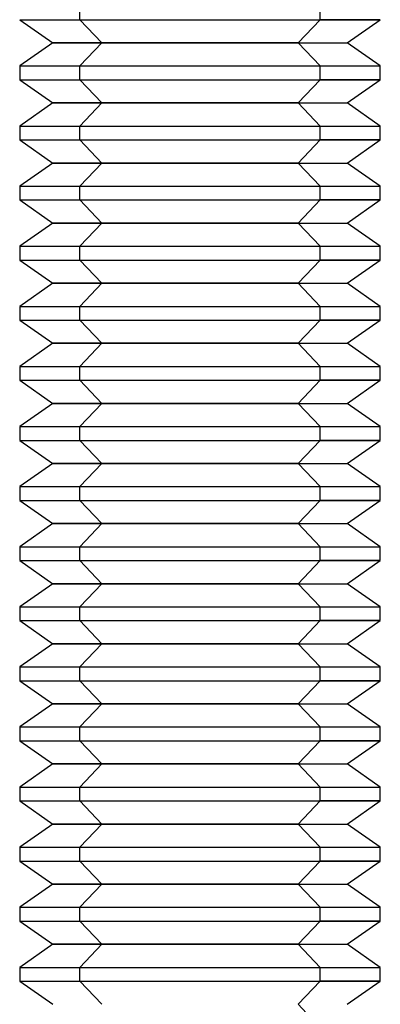
# Model space of a CAD drawing. Units: millimetres. Extents: x -42 to -3, y -74 to 101.
# Drawn here: x -25 to -19, y 33 to 49 of the extents above; entities that cross this region are included whole.
import ezdxf

# ---------------------------------------------------------------- set-up
doc = ezdxf.new("R2010")
doc.units = ezdxf.units.MM
doc.layers.add('MAIN-1', color=7, linetype='Continuous')
doc.layers.add('MAIN-2', color=7, linetype='Continuous')

msp = doc.modelspace()

# ---------------------------------------------------------------- linework, layer by layer
at = {"layer": 'MAIN-1'}
for p, q in [((-20.12, 49.447), (-20.12, 49.677)), ((-25.118, 49.447), (-20.12, 49.447)), ((-25.118, 49.447), (-24.568, 49.062)), ((-20.486, 49.062), (-20.12, 49.447)), ((-19.118, 49.447), (-20.12, 49.447)), ((-19.668, 49.062), (-19.118, 49.447)), ((-24.568, 49.062), (-25.118, 48.677)), ((-20.486, 49.062), (-24.568, 49.062)), ((-20.486, 49.062), (-19.668, 49.062)), ((-20.486, 49.062), (-20.12, 48.677)), ((-19.118, 48.677), (-19.668, 49.062)), ((-25.118, 48.677), (-20.12, 48.677)), ((-25.118, 48.677), (-25.118, 48.447)), ((-20.12, 48.677), (-19.118, 48.677)), ((-20.12, 48.447), (-20.12, 48.677)), ((-19.118, 48.447), (-19.118, 48.677)), ((-25.118, 48.447), (-20.12, 48.447)), ((-25.118, 48.447), (-24.568, 48.062)), ((-20.486, 48.062), (-20.12, 48.447)), ((-19.118, 48.447), (-20.12, 48.447)), ((-19.668, 48.062), (-19.118, 48.447)), ((-24.568, 48.062), (-25.118, 47.677)), ((-20.486, 48.062), (-24.568, 48.062)), ((-20.486, 48.062), (-19.668, 48.062)), ((-20.486, 48.062), (-20.12, 47.677)), ((-19.118, 47.677), (-19.668, 48.062)), ((-25.118, 47.677), (-20.12, 47.677)), ((-25.118, 47.677), (-25.118, 47.447)), ((-20.12, 47.677), (-19.118, 47.677)), ((-20.12, 47.447), (-20.12, 47.677)), ((-19.118, 47.447), (-19.118, 47.677)), ((-25.118, 47.447), (-20.12, 47.447)), ((-25.118, 47.447), (-24.568, 47.062)), ((-20.486, 47.062), (-20.12, 47.447)), ((-19.118, 47.447), (-20.12, 47.447)), ((-19.668, 47.062), (-19.118, 47.447)), ((-24.568, 47.062), (-25.118, 46.677)), ((-20.486, 47.062), (-24.568, 47.062)), ((-20.486, 47.062), (-19.668, 47.062)), ((-20.486, 47.062), (-20.12, 46.677)), ((-19.118, 46.677), (-19.668, 47.062)), ((-25.118, 46.677), (-20.12, 46.677)), ((-25.118, 46.677), (-25.118, 46.447)), ((-20.12, 46.677), (-19.118, 46.677)), ((-20.12, 46.447), (-20.12, 46.677)), ((-19.118, 46.447), (-19.118, 46.677)), ((-25.118, 46.447), (-20.12, 46.447)), ((-25.118, 46.447), (-24.568, 46.062)), ((-20.486, 46.062), (-20.12, 46.447)), ((-19.118, 46.447), (-20.12, 46.447)), ((-19.668, 46.062), (-19.118, 46.447)), ((-24.568, 46.062), (-25.118, 45.677)), ((-20.486, 46.062), (-24.568, 46.062)), ((-20.486, 46.062), (-19.668, 46.062)), ((-20.486, 46.062), (-20.12, 45.677)), ((-19.118, 45.677), (-19.668, 46.062)), ((-25.118, 45.677), (-20.12, 45.677)), ((-25.118, 45.677), (-25.118, 45.447)), ((-20.12, 45.677), (-19.118, 45.677)), ((-20.12, 45.447), (-20.12, 45.677)), ((-19.118, 45.447), (-19.118, 45.677)), ((-25.118, 45.447), (-20.12, 45.447)), ((-25.118, 45.447), (-24.568, 45.062)), ((-20.486, 45.062), (-20.12, 45.447)), ((-19.118, 45.447), (-20.12, 45.447)), ((-19.668, 45.062), (-19.118, 45.447)), ((-24.568, 45.062), (-25.118, 44.677)), ((-20.486, 45.062), (-24.568, 45.062)), ((-20.486, 45.062), (-19.668, 45.062)), ((-20.486, 45.062), (-20.12, 44.677)), ((-19.118, 44.677), (-19.668, 45.062)), ((-25.118, 44.677), (-20.12, 44.677)), ((-25.118, 44.677), (-25.118, 44.447)), ((-20.12, 44.677), (-19.118, 44.677)), ((-20.12, 44.447), (-20.12, 44.677)), ((-19.118, 44.447), (-19.118, 44.677)), ((-25.118, 44.447), (-20.12, 44.447)), ((-25.118, 44.447), (-24.568, 44.062)), ((-20.486, 44.062), (-20.12, 44.447)), ((-19.118, 44.447), (-20.12, 44.447)), ((-19.668, 44.062), (-19.118, 44.447)), ((-24.568, 44.062), (-25.118, 43.677)), ((-20.486, 44.062), (-24.568, 44.062)), ((-20.486, 44.062), (-19.668, 44.062)), ((-20.486, 44.062), (-20.12, 43.677)), ((-19.118, 43.677), (-19.668, 44.062)), ((-25.118, 43.677), (-20.12, 43.677)), ((-25.118, 43.677), (-25.118, 43.447)), ((-20.12, 43.677), (-19.118, 43.677)), ((-20.12, 43.447), (-20.12, 43.677)), ((-19.118, 43.447), (-19.118, 43.677)), ((-25.118, 43.447), (-20.12, 43.447)), ((-25.118, 43.447), (-24.568, 43.062)), ((-20.486, 43.062), (-20.12, 43.447)), ((-19.118, 43.447), (-20.12, 43.447)), ((-19.668, 43.062), (-19.118, 43.447)), ((-24.568, 43.062), (-25.118, 42.677)), ((-20.486, 43.062), (-24.568, 43.062)), ((-20.486, 43.062), (-19.668, 43.062)), ((-20.486, 43.062), (-20.12, 42.677)), ((-19.118, 42.677), (-19.668, 43.062)), ((-25.118, 42.677), (-20.12, 42.677)), ((-25.118, 42.677), (-25.118, 42.447)), ((-20.12, 42.677), (-19.118, 42.677)), ((-20.12, 42.447), (-20.12, 42.677)), ((-19.118, 42.447), (-19.118, 42.677)), ((-25.118, 42.447), (-20.12, 42.447)), ((-25.118, 42.447), (-24.568, 42.062)), ((-20.486, 42.062), (-20.12, 42.447)), ((-19.118, 42.447), (-20.12, 42.447)), ((-19.668, 42.062), (-19.118, 42.447)), ((-24.568, 42.062), (-25.118, 41.677)), ((-20.486, 42.062), (-24.568, 42.062)), ((-20.486, 42.062), (-19.668, 42.062)), ((-20.486, 42.062), (-20.12, 41.677)), ((-19.118, 41.677), (-19.668, 42.062)), ((-25.118, 41.677), (-20.12, 41.677)), ((-25.118, 41.677), (-25.118, 41.447)), ((-20.12, 41.677), (-19.118, 41.677)), ((-20.12, 41.447), (-20.12, 41.677)), ((-19.118, 41.447), (-19.118, 41.677)), ((-25.118, 41.447), (-20.12, 41.447)), ((-25.118, 41.447), (-24.568, 41.062)), ((-20.486, 41.062), (-20.12, 41.447)), ((-19.118, 41.447), (-20.12, 41.447)), ((-19.668, 41.062), (-19.118, 41.447)), ((-24.568, 41.062), (-25.118, 40.677)), ((-20.486, 41.062), (-24.568, 41.062)), ((-20.486, 41.062), (-19.668, 41.062)), ((-20.486, 41.062), (-20.12, 40.677)), ((-19.118, 40.677), (-19.668, 41.062)), ((-25.118, 40.677), (-20.12, 40.677)), ((-25.118, 40.677), (-25.118, 40.447)), ((-20.12, 40.677), (-19.118, 40.677)), ((-20.12, 40.447), (-20.12, 40.677)), ((-19.118, 40.447), (-19.118, 40.677)), ((-25.118, 40.447), (-20.12, 40.447)), ((-25.118, 40.447), (-24.568, 40.062)), ((-20.486, 40.062), (-20.12, 40.447)), ((-19.118, 40.447), (-20.12, 40.447)), ((-19.668, 40.062), (-19.118, 40.447)), ((-24.568, 40.062), (-25.118, 39.677)), ((-20.486, 40.062), (-24.568, 40.062)), ((-20.486, 40.062), (-19.668, 40.062)), ((-20.486, 40.062), (-20.12, 39.677)), ((-19.118, 39.677), (-19.668, 40.062)), ((-25.118, 39.677), (-20.12, 39.677)), ((-25.118, 39.677), (-25.118, 39.447)), ((-20.12, 39.677), (-19.118, 39.677)), ((-20.12, 39.447), (-20.12, 39.677)), ((-19.118, 39.447), (-19.118, 39.677)), ((-25.118, 39.447), (-20.12, 39.447)), ((-25.118, 39.447), (-24.568, 39.062)), ((-20.486, 39.062), (-20.12, 39.447)), ((-19.118, 39.447), (-20.12, 39.447)), ((-19.668, 39.062), (-19.118, 39.447)), ((-24.568, 39.062), (-25.118, 38.677)), ((-20.486, 39.062), (-24.568, 39.062)), ((-20.486, 39.062), (-19.668, 39.062)), ((-20.486, 39.062), (-20.12, 38.677)), ((-19.118, 38.677), (-19.668, 39.062)), ((-25.118, 38.677), (-20.12, 38.677)), ((-25.118, 38.677), (-25.118, 38.447)), ((-20.12, 38.677), (-19.118, 38.677)), ((-20.12, 38.447), (-20.12, 38.677)), ((-19.118, 38.447), (-19.118, 38.677)), ((-25.118, 38.447), (-20.12, 38.447)), ((-25.118, 38.447), (-24.568, 38.062)), ((-20.486, 38.062), (-20.12, 38.447)), ((-19.118, 38.447), (-20.12, 38.447)), ((-19.668, 38.062), (-19.118, 38.447)), ((-24.568, 38.062), (-25.118, 37.677)), ((-20.486, 38.062), (-24.568, 38.062)), ((-20.486, 38.062), (-19.668, 38.062)), ((-20.486, 38.062), (-20.12, 37.677)), ((-19.118, 37.677), (-19.668, 38.062)), ((-25.118, 37.677), (-20.12, 37.677)), ((-25.118, 37.677), (-25.118, 37.447)), ((-20.12, 37.677), (-19.118, 37.677)), ((-20.12, 37.447), (-20.12, 37.677)), ((-19.118, 37.447), (-19.118, 37.677)), ((-25.118, 37.447), (-20.12, 37.447)), ((-25.118, 37.447), (-24.568, 37.062)), ((-20.486, 37.062), (-20.12, 37.447)), ((-19.118, 37.447), (-20.12, 37.447)), ((-19.668, 37.062), (-19.118, 37.447)), ((-24.568, 37.062), (-25.118, 36.677)), ((-20.486, 37.062), (-24.568, 37.062)), ((-20.486, 37.062), (-19.668, 37.062)), ((-20.486, 37.062), (-20.12, 36.677)), ((-19.118, 36.677), (-19.668, 37.062)), ((-25.118, 36.677), (-20.12, 36.677)), ((-25.118, 36.677), (-25.118, 36.447)), ((-20.12, 36.677), (-19.118, 36.677)), ((-20.12, 36.447), (-20.12, 36.677)), ((-19.118, 36.447), (-19.118, 36.677)), ((-25.118, 36.447), (-20.12, 36.447)), ((-25.118, 36.447), (-24.568, 36.062)), ((-20.486, 36.062), (-20.12, 36.447)), ((-19.118, 36.447), (-20.12, 36.447)), ((-19.668, 36.062), (-19.118, 36.447)), ((-24.568, 36.062), (-25.118, 35.677)), ((-20.486, 36.062), (-24.568, 36.062)), ((-20.486, 36.062), (-19.668, 36.062)), ((-20.486, 36.062), (-20.12, 35.677)), ((-19.118, 35.677), (-19.668, 36.062)), ((-25.118, 35.677), (-20.12, 35.677)), ((-25.118, 35.677), (-25.118, 35.447)), ((-20.12, 35.677), (-19.118, 35.677)), ((-20.12, 35.447), (-20.12, 35.677)), ((-19.118, 35.447), (-19.118, 35.677)), ((-25.118, 35.447), (-20.12, 35.447)), ((-25.118, 35.447), (-24.568, 35.062)), ((-20.486, 35.062), (-20.12, 35.447)), ((-19.118, 35.447), (-20.12, 35.447)), ((-19.668, 35.062), (-19.118, 35.447)), ((-24.568, 35.062), (-25.118, 34.677)), ((-20.486, 35.062), (-24.568, 35.062)), ((-20.486, 35.062), (-19.668, 35.062)), ((-20.486, 35.062), (-20.12, 34.677)), ((-19.118, 34.677), (-19.668, 35.062)), ((-25.118, 34.677), (-20.12, 34.677)), ((-25.118, 34.677), (-25.118, 34.447)), ((-20.12, 34.677), (-19.118, 34.677)), ((-20.12, 34.447), (-20.12, 34.677)), ((-19.118, 34.447), (-19.118, 34.677)), ((-25.118, 34.447), (-20.12, 34.447)), ((-25.118, 34.447), (-24.568, 34.062)), ((-20.486, 34.062), (-20.12, 34.447)), ((-19.118, 34.447), (-20.12, 34.447)), ((-19.668, 34.062), (-19.118, 34.447)), ((-24.568, 34.062), (-25.118, 33.677)), ((-20.486, 34.062), (-24.568, 34.062)), ((-20.486, 34.062), (-19.668, 34.062)), ((-20.486, 34.062), (-20.12, 33.677)), ((-19.118, 33.677), (-19.668, 34.062)), ((-25.118, 33.677), (-20.12, 33.677)), ((-25.118, 33.677), (-25.118, 33.447)), ((-20.12, 33.677), (-19.118, 33.677)), ((-20.12, 33.447), (-20.12, 33.677)), ((-19.118, 33.447), (-19.118, 33.677)), ((-25.118, 33.447), (-20.12, 33.447)), ((-25.118, 33.447), (-24.568, 33.062)), ((-20.486, 33.062), (-20.12, 33.447)), ((-19.118, 33.447), (-20.12, 33.447)), ((-19.668, 33.062), (-19.118, 33.447))]:
    msp.add_line(p, q, dxfattribs=at)
at = {"layer": 'MAIN-2'}
for p, q in [((-24.116, 49.447), (-24.116, 49.677)), ((-24.116, 49.447), (-24.116, 49.677)), ((-24.116, 49.447), (-24.116, 49.677)), ((-20.12, 49.447), (-20.12, 49.677)), ((-20.12, 49.447), (-20.12, 49.677)), ((-25.118, 49.447), (-20.12, 49.447)), ((-25.118, 49.447), (-20.12, 49.447)), ((-25.118, 49.447), (-24.116, 49.447)), ((-23.75, 49.062), (-24.116, 49.447)), ((-24.116, 49.447), (-19.118, 49.447)), ((-23.75, 49.062), (-24.116, 49.447)), ((-24.116, 49.447), (-19.118, 49.447)), ((-23.75, 49.062), (-24.116, 49.447)), ((-24.116, 49.447), (-19.118, 49.447)), ((-20.486, 49.062), (-20.12, 49.447)), ((-20.486, 49.062), (-20.12, 49.447)), ((-24.568, 49.062), (-20.486, 49.062)), ((-24.568, 49.062), (-20.486, 49.062)), ((-24.568, 49.062), (-23.75, 49.062)), ((-23.75, 49.062), (-24.116, 48.677)), ((-23.75, 49.062), (-24.116, 48.677)), ((-23.75, 49.062), (-24.116, 48.677)), ((-23.75, 49.062), (-19.668, 49.062)), ((-23.75, 49.062), (-19.668, 49.062)), ((-23.75, 49.062), (-19.668, 49.062)), ((-20.486, 49.062), (-20.12, 48.677)), ((-20.486, 49.062), (-20.12, 48.677)), ((-25.118, 48.677), (-20.12, 48.677)), ((-25.118, 48.677), (-20.12, 48.677)), ((-25.118, 48.677), (-24.116, 48.677)), ((-24.116, 48.677), (-19.118, 48.677)), ((-24.116, 48.447), (-24.116, 48.677)), ((-24.116, 48.677), (-19.118, 48.677)), ((-24.116, 48.447), (-24.116, 48.677)), ((-24.116, 48.677), (-19.118, 48.677)), ((-24.116, 48.447), (-24.116, 48.677)), ((-20.12, 48.447), (-20.12, 48.677)), ((-20.12, 48.447), (-20.12, 48.677)), ((-25.118, 48.447), (-20.12, 48.447)), ((-25.118, 48.447), (-20.12, 48.447)), ((-25.118, 48.447), (-24.116, 48.447)), ((-23.75, 48.062), (-24.116, 48.447)), ((-24.116, 48.447), (-19.118, 48.447)), ((-23.75, 48.062), (-24.116, 48.447)), ((-24.116, 48.447), (-19.118, 48.447)), ((-23.75, 48.062), (-24.116, 48.447)), ((-24.116, 48.447), (-19.118, 48.447)), ((-20.486, 48.062), (-20.12, 48.447)), ((-20.486, 48.062), (-20.12, 48.447)), ((-24.568, 48.062), (-20.486, 48.062)), ((-24.568, 48.062), (-20.486, 48.062)), ((-24.568, 48.062), (-23.75, 48.062)), ((-23.75, 48.062), (-24.116, 47.677)), ((-23.75, 48.062), (-24.116, 47.677)), ((-23.75, 48.062), (-24.116, 47.677)), ((-23.75, 48.062), (-19.668, 48.062)), ((-23.75, 48.062), (-19.668, 48.062)), ((-23.75, 48.062), (-19.668, 48.062)), ((-20.486, 48.062), (-20.12, 47.677)), ((-20.486, 48.062), (-20.12, 47.677)), ((-25.118, 47.677), (-20.12, 47.677)), ((-25.118, 47.677), (-20.12, 47.677)), ((-25.118, 47.677), (-24.116, 47.677)), ((-24.116, 47.677), (-19.118, 47.677)), ((-24.116, 47.447), (-24.116, 47.677)), ((-24.116, 47.677), (-19.118, 47.677)), ((-24.116, 47.447), (-24.116, 47.677)), ((-24.116, 47.677), (-19.118, 47.677)), ((-24.116, 47.447), (-24.116, 47.677)), ((-20.12, 47.447), (-20.12, 47.677)), ((-20.12, 47.447), (-20.12, 47.677)), ((-25.118, 47.447), (-20.12, 47.447)), ((-25.118, 47.447), (-20.12, 47.447)), ((-25.118, 47.447), (-24.116, 47.447)), ((-23.75, 47.062), (-24.116, 47.447)), ((-24.116, 47.447), (-19.118, 47.447)), ((-23.75, 47.062), (-24.116, 47.447)), ((-24.116, 47.447), (-19.118, 47.447)), ((-23.75, 47.062), (-24.116, 47.447)), ((-24.116, 47.447), (-19.118, 47.447)), ((-20.486, 47.062), (-20.12, 47.447)), ((-20.486, 47.062), (-20.12, 47.447)), ((-24.568, 47.062), (-20.486, 47.062)), ((-24.568, 47.062), (-20.486, 47.062)), ((-24.568, 47.062), (-23.75, 47.062)), ((-23.75, 47.062), (-24.116, 46.677)), ((-23.75, 47.062), (-24.116, 46.677)), ((-23.75, 47.062), (-24.116, 46.677)), ((-23.75, 47.062), (-19.668, 47.062)), ((-23.75, 47.062), (-19.668, 47.062)), ((-23.75, 47.062), (-19.668, 47.062)), ((-20.486, 47.062), (-20.12, 46.677)), ((-20.486, 47.062), (-20.12, 46.677)), ((-25.118, 46.677), (-20.12, 46.677)), ((-25.118, 46.677), (-20.12, 46.677)), ((-25.118, 46.677), (-24.116, 46.677)), ((-24.116, 46.677), (-19.118, 46.677)), ((-24.116, 46.447), (-24.116, 46.677)), ((-24.116, 46.677), (-19.118, 46.677)), ((-24.116, 46.447), (-24.116, 46.677)), ((-24.116, 46.677), (-19.118, 46.677)), ((-24.116, 46.447), (-24.116, 46.677)), ((-20.12, 46.447), (-20.12, 46.677)), ((-20.12, 46.447), (-20.12, 46.677)), ((-25.118, 46.447), (-20.12, 46.447)), ((-25.118, 46.447), (-20.12, 46.447)), ((-25.118, 46.447), (-24.116, 46.447)), ((-23.75, 46.062), (-24.116, 46.447)), ((-24.116, 46.447), (-19.118, 46.447)), ((-23.75, 46.062), (-24.116, 46.447)), ((-24.116, 46.447), (-19.118, 46.447)), ((-23.75, 46.062), (-24.116, 46.447)), ((-24.116, 46.447), (-19.118, 46.447)), ((-20.486, 46.062), (-20.12, 46.447)), ((-20.486, 46.062), (-20.12, 46.447)), ((-24.568, 46.062), (-20.486, 46.062)), ((-24.568, 46.062), (-20.486, 46.062)), ((-24.568, 46.062), (-23.75, 46.062)), ((-23.75, 46.062), (-24.116, 45.677)), ((-23.75, 46.062), (-24.116, 45.677)), ((-23.75, 46.062), (-24.116, 45.677)), ((-23.75, 46.062), (-19.668, 46.062)), ((-23.75, 46.062), (-19.668, 46.062)), ((-23.75, 46.062), (-19.668, 46.062)), ((-20.486, 46.062), (-20.12, 45.677)), ((-20.486, 46.062), (-20.12, 45.677)), ((-25.118, 45.677), (-20.12, 45.677)), ((-25.118, 45.677), (-20.12, 45.677)), ((-25.118, 45.677), (-24.116, 45.677)), ((-24.116, 45.677), (-19.118, 45.677)), ((-24.116, 45.447), (-24.116, 45.677)), ((-24.116, 45.677), (-19.118, 45.677)), ((-24.116, 45.447), (-24.116, 45.677)), ((-24.116, 45.677), (-19.118, 45.677)), ((-24.116, 45.447), (-24.116, 45.677)), ((-20.12, 45.447), (-20.12, 45.677)), ((-20.12, 45.447), (-20.12, 45.677)), ((-25.118, 45.447), (-20.12, 45.447)), ((-25.118, 45.447), (-20.12, 45.447)), ((-25.118, 45.447), (-24.116, 45.447)), ((-23.75, 45.062), (-24.116, 45.447)), ((-24.116, 45.447), (-19.118, 45.447)), ((-23.75, 45.062), (-24.116, 45.447)), ((-24.116, 45.447), (-19.118, 45.447)), ((-23.75, 45.062), (-24.116, 45.447)), ((-24.116, 45.447), (-19.118, 45.447)), ((-20.486, 45.062), (-20.12, 45.447)), ((-20.486, 45.062), (-20.12, 45.447)), ((-24.568, 45.062), (-20.486, 45.062)), ((-24.568, 45.062), (-20.486, 45.062)), ((-24.568, 45.062), (-23.75, 45.062)), ((-23.75, 45.062), (-24.116, 44.677)), ((-23.75, 45.062), (-24.116, 44.677)), ((-23.75, 45.062), (-24.116, 44.677)), ((-23.75, 45.062), (-19.668, 45.062)), ((-23.75, 45.062), (-19.668, 45.062)), ((-23.75, 45.062), (-19.668, 45.062)), ((-20.486, 45.062), (-20.12, 44.677)), ((-20.486, 45.062), (-20.12, 44.677)), ((-25.118, 44.677), (-20.12, 44.677)), ((-25.118, 44.677), (-20.12, 44.677)), ((-25.118, 44.677), (-24.116, 44.677)), ((-24.116, 44.677), (-19.118, 44.677)), ((-24.116, 44.447), (-24.116, 44.677)), ((-24.116, 44.677), (-19.118, 44.677)), ((-24.116, 44.447), (-24.116, 44.677)), ((-24.116, 44.677), (-19.118, 44.677)), ((-24.116, 44.447), (-24.116, 44.677)), ((-20.12, 44.447), (-20.12, 44.677)), ((-20.12, 44.447), (-20.12, 44.677)), ((-25.118, 44.447), (-20.12, 44.447)), ((-25.118, 44.447), (-20.12, 44.447)), ((-25.118, 44.447), (-24.116, 44.447)), ((-23.75, 44.062), (-24.116, 44.447)), ((-24.116, 44.447), (-19.118, 44.447)), ((-23.75, 44.062), (-24.116, 44.447)), ((-24.116, 44.447), (-19.118, 44.447)), ((-23.75, 44.062), (-24.116, 44.447)), ((-24.116, 44.447), (-19.118, 44.447)), ((-20.486, 44.062), (-20.12, 44.447)), ((-20.486, 44.062), (-20.12, 44.447)), ((-24.568, 44.062), (-20.486, 44.062)), ((-24.568, 44.062), (-20.486, 44.062)), ((-24.568, 44.062), (-23.75, 44.062)), ((-23.75, 44.062), (-24.116, 43.677)), ((-23.75, 44.062), (-24.116, 43.677)), ((-23.75, 44.062), (-24.116, 43.677)), ((-23.75, 44.062), (-19.668, 44.062)), ((-23.75, 44.062), (-19.668, 44.062)), ((-23.75, 44.062), (-19.668, 44.062)), ((-20.486, 44.062), (-20.12, 43.677)), ((-20.486, 44.062), (-20.12, 43.677)), ((-25.118, 43.677), (-20.12, 43.677)), ((-25.118, 43.677), (-20.12, 43.677)), ((-25.118, 43.677), (-24.116, 43.677)), ((-24.116, 43.677), (-19.118, 43.677)), ((-24.116, 43.447), (-24.116, 43.677)), ((-24.116, 43.677), (-19.118, 43.677)), ((-24.116, 43.447), (-24.116, 43.677)), ((-24.116, 43.677), (-19.118, 43.677)), ((-24.116, 43.447), (-24.116, 43.677)), ((-20.12, 43.447), (-20.12, 43.677)), ((-20.12, 43.447), (-20.12, 43.677)), ((-25.118, 43.447), (-20.12, 43.447)), ((-25.118, 43.447), (-20.12, 43.447)), ((-25.118, 43.447), (-24.116, 43.447)), ((-23.75, 43.062), (-24.116, 43.447)), ((-24.116, 43.447), (-19.118, 43.447)), ((-23.75, 43.062), (-24.116, 43.447)), ((-24.116, 43.447), (-19.118, 43.447)), ((-23.75, 43.062), (-24.116, 43.447)), ((-24.116, 43.447), (-19.118, 43.447)), ((-20.486, 43.062), (-20.12, 43.447)), ((-20.486, 43.062), (-20.12, 43.447)), ((-24.568, 43.062), (-20.486, 43.062)), ((-24.568, 43.062), (-20.486, 43.062)), ((-24.568, 43.062), (-23.75, 43.062)), ((-23.75, 43.062), (-24.116, 42.677)), ((-23.75, 43.062), (-24.116, 42.677)), ((-23.75, 43.062), (-24.116, 42.677)), ((-23.75, 43.062), (-19.668, 43.062)), ((-23.75, 43.062), (-19.668, 43.062)), ((-23.75, 43.062), (-19.668, 43.062)), ((-20.486, 43.062), (-20.12, 42.677)), ((-20.486, 43.062), (-20.12, 42.677)), ((-25.118, 42.677), (-20.12, 42.677)), ((-25.118, 42.677), (-20.12, 42.677)), ((-25.118, 42.677), (-24.116, 42.677)), ((-24.116, 42.677), (-19.118, 42.677)), ((-24.116, 42.447), (-24.116, 42.677)), ((-24.116, 42.677), (-19.118, 42.677)), ((-24.116, 42.447), (-24.116, 42.677)), ((-24.116, 42.677), (-19.118, 42.677)), ((-24.116, 42.447), (-24.116, 42.677)), ((-20.12, 42.447), (-20.12, 42.677)), ((-20.12, 42.447), (-20.12, 42.677)), ((-25.118, 42.447), (-20.12, 42.447)), ((-25.118, 42.447), (-20.12, 42.447)), ((-25.118, 42.447), (-24.116, 42.447)), ((-23.75, 42.062), (-24.116, 42.447)), ((-24.116, 42.447), (-19.118, 42.447)), ((-23.75, 42.062), (-24.116, 42.447)), ((-24.116, 42.447), (-19.118, 42.447)), ((-23.75, 42.062), (-24.116, 42.447)), ((-24.116, 42.447), (-19.118, 42.447)), ((-20.486, 42.062), (-20.12, 42.447)), ((-20.486, 42.062), (-20.12, 42.447)), ((-24.568, 42.062), (-20.486, 42.062)), ((-24.568, 42.062), (-20.486, 42.062)), ((-24.568, 42.062), (-23.75, 42.062)), ((-23.75, 42.062), (-24.116, 41.677)), ((-23.75, 42.062), (-24.116, 41.677)), ((-23.75, 42.062), (-24.116, 41.677)), ((-23.75, 42.062), (-19.668, 42.062)), ((-23.75, 42.062), (-19.668, 42.062)), ((-23.75, 42.062), (-19.668, 42.062)), ((-20.486, 42.062), (-20.12, 41.677)), ((-20.486, 42.062), (-20.12, 41.677)), ((-25.118, 41.677), (-20.12, 41.677)), ((-25.118, 41.677), (-20.12, 41.677)), ((-25.118, 41.677), (-24.116, 41.677)), ((-24.116, 41.677), (-19.118, 41.677)), ((-24.116, 41.447), (-24.116, 41.677)), ((-24.116, 41.677), (-19.118, 41.677)), ((-24.116, 41.447), (-24.116, 41.677)), ((-24.116, 41.677), (-19.118, 41.677)), ((-24.116, 41.447), (-24.116, 41.677)), ((-20.12, 41.447), (-20.12, 41.677)), ((-20.12, 41.447), (-20.12, 41.677)), ((-25.118, 41.447), (-20.12, 41.447)), ((-25.118, 41.447), (-20.12, 41.447)), ((-25.118, 41.447), (-24.116, 41.447)), ((-23.75, 41.062), (-24.116, 41.447)), ((-24.116, 41.447), (-19.118, 41.447)), ((-23.75, 41.062), (-24.116, 41.447)), ((-24.116, 41.447), (-19.118, 41.447)), ((-23.75, 41.062), (-24.116, 41.447)), ((-24.116, 41.447), (-19.118, 41.447)), ((-20.486, 41.062), (-20.12, 41.447)), ((-20.486, 41.062), (-20.12, 41.447)), ((-24.568, 41.062), (-20.486, 41.062)), ((-24.568, 41.062), (-20.486, 41.062)), ((-24.568, 41.062), (-23.75, 41.062)), ((-23.75, 41.062), (-24.116, 40.677)), ((-23.75, 41.062), (-24.116, 40.677)), ((-23.75, 41.062), (-24.116, 40.677)), ((-23.75, 41.062), (-19.668, 41.062)), ((-23.75, 41.062), (-19.668, 41.062)), ((-23.75, 41.062), (-19.668, 41.062)), ((-20.486, 41.062), (-20.12, 40.677)), ((-20.486, 41.062), (-20.12, 40.677)), ((-25.118, 40.677), (-20.12, 40.677)), ((-25.118, 40.677), (-20.12, 40.677)), ((-25.118, 40.677), (-24.116, 40.677)), ((-24.116, 40.677), (-19.118, 40.677)), ((-24.116, 40.447), (-24.116, 40.677)), ((-24.116, 40.677), (-19.118, 40.677)), ((-24.116, 40.447), (-24.116, 40.677)), ((-24.116, 40.677), (-19.118, 40.677)), ((-24.116, 40.447), (-24.116, 40.677)), ((-20.12, 40.447), (-20.12, 40.677)), ((-20.12, 40.447), (-20.12, 40.677)), ((-25.118, 40.447), (-20.12, 40.447)), ((-25.118, 40.447), (-20.12, 40.447)), ((-25.118, 40.447), (-24.116, 40.447)), ((-23.75, 40.062), (-24.116, 40.447)), ((-24.116, 40.447), (-19.118, 40.447)), ((-23.75, 40.062), (-24.116, 40.447)), ((-24.116, 40.447), (-19.118, 40.447)), ((-23.75, 40.062), (-24.116, 40.447)), ((-24.116, 40.447), (-19.118, 40.447)), ((-20.486, 40.062), (-20.12, 40.447)), ((-20.486, 40.062), (-20.12, 40.447)), ((-24.568, 40.062), (-20.486, 40.062)), ((-24.568, 40.062), (-20.486, 40.062)), ((-24.568, 40.062), (-23.75, 40.062)), ((-23.75, 40.062), (-24.116, 39.677)), ((-23.75, 40.062), (-24.116, 39.677)), ((-23.75, 40.062), (-24.116, 39.677)), ((-23.75, 40.062), (-19.668, 40.062)), ((-23.75, 40.062), (-19.668, 40.062)), ((-23.75, 40.062), (-19.668, 40.062)), ((-20.486, 40.062), (-20.12, 39.677)), ((-20.486, 40.062), (-20.12, 39.677)), ((-25.118, 39.677), (-20.12, 39.677)), ((-25.118, 39.677), (-20.12, 39.677)), ((-25.118, 39.677), (-24.116, 39.677)), ((-24.116, 39.677), (-19.118, 39.677)), ((-24.116, 39.447), (-24.116, 39.677)), ((-24.116, 39.677), (-19.118, 39.677)), ((-24.116, 39.447), (-24.116, 39.677)), ((-24.116, 39.677), (-19.118, 39.677)), ((-24.116, 39.447), (-24.116, 39.677)), ((-20.12, 39.447), (-20.12, 39.677)), ((-20.12, 39.447), (-20.12, 39.677)), ((-25.118, 39.447), (-20.12, 39.447)), ((-25.118, 39.447), (-20.12, 39.447)), ((-25.118, 39.447), (-24.116, 39.447)), ((-23.75, 39.062), (-24.116, 39.447)), ((-24.116, 39.447), (-19.118, 39.447)), ((-23.75, 39.062), (-24.116, 39.447)), ((-24.116, 39.447), (-19.118, 39.447)), ((-23.75, 39.062), (-24.116, 39.447)), ((-24.116, 39.447), (-19.118, 39.447)), ((-20.486, 39.062), (-20.12, 39.447)), ((-20.486, 39.062), (-20.12, 39.447)), ((-24.568, 39.062), (-20.486, 39.062)), ((-24.568, 39.062), (-20.486, 39.062)), ((-24.568, 39.062), (-23.75, 39.062)), ((-23.75, 39.062), (-24.116, 38.677)), ((-23.75, 39.062), (-24.116, 38.677)), ((-23.75, 39.062), (-24.116, 38.677)), ((-23.75, 39.062), (-19.668, 39.062)), ((-23.75, 39.062), (-19.668, 39.062)), ((-23.75, 39.062), (-19.668, 39.062)), ((-20.486, 39.062), (-20.12, 38.677)), ((-20.486, 39.062), (-20.12, 38.677)), ((-25.118, 38.677), (-20.12, 38.677)), ((-25.118, 38.677), (-20.12, 38.677)), ((-25.118, 38.677), (-24.116, 38.677)), ((-24.116, 38.677), (-19.118, 38.677)), ((-24.116, 38.447), (-24.116, 38.677)), ((-24.116, 38.677), (-19.118, 38.677)), ((-24.116, 38.447), (-24.116, 38.677)), ((-24.116, 38.677), (-19.118, 38.677)), ((-24.116, 38.447), (-24.116, 38.677)), ((-20.12, 38.447), (-20.12, 38.677)), ((-20.12, 38.447), (-20.12, 38.677)), ((-25.118, 38.447), (-20.12, 38.447)), ((-25.118, 38.447), (-20.12, 38.447)), ((-25.118, 38.447), (-24.116, 38.447)), ((-23.75, 38.062), (-24.116, 38.447)), ((-24.116, 38.447), (-19.118, 38.447)), ((-23.75, 38.062), (-24.116, 38.447)), ((-24.116, 38.447), (-19.118, 38.447)), ((-23.75, 38.062), (-24.116, 38.447)), ((-24.116, 38.447), (-19.118, 38.447)), ((-20.486, 38.062), (-20.12, 38.447)), ((-20.486, 38.062), (-20.12, 38.447)), ((-24.568, 38.062), (-20.486, 38.062)), ((-24.568, 38.062), (-20.486, 38.062)), ((-24.568, 38.062), (-23.75, 38.062)), ((-23.75, 38.062), (-24.116, 37.677)), ((-23.75, 38.062), (-24.116, 37.677)), ((-23.75, 38.062), (-24.116, 37.677)), ((-23.75, 38.062), (-19.668, 38.062)), ((-23.75, 38.062), (-19.668, 38.062)), ((-23.75, 38.062), (-19.668, 38.062)), ((-20.486, 38.062), (-20.12, 37.677)), ((-20.486, 38.062), (-20.12, 37.677)), ((-25.118, 37.677), (-20.12, 37.677)), ((-25.118, 37.677), (-20.12, 37.677)), ((-25.118, 37.677), (-24.116, 37.677)), ((-24.116, 37.677), (-19.118, 37.677)), ((-24.116, 37.447), (-24.116, 37.677)), ((-24.116, 37.677), (-19.118, 37.677)), ((-24.116, 37.447), (-24.116, 37.677)), ((-24.116, 37.677), (-19.118, 37.677)), ((-24.116, 37.447), (-24.116, 37.677)), ((-20.12, 37.447), (-20.12, 37.677)), ((-20.12, 37.447), (-20.12, 37.677)), ((-25.118, 37.447), (-20.12, 37.447)), ((-25.118, 37.447), (-20.12, 37.447)), ((-25.118, 37.447), (-24.116, 37.447)), ((-23.75, 37.062), (-24.116, 37.447)), ((-24.116, 37.447), (-19.118, 37.447)), ((-23.75, 37.062), (-24.116, 37.447)), ((-24.116, 37.447), (-19.118, 37.447)), ((-23.75, 37.062), (-24.116, 37.447)), ((-24.116, 37.447), (-19.118, 37.447)), ((-20.486, 37.062), (-20.12, 37.447)), ((-20.486, 37.062), (-20.12, 37.447)), ((-24.568, 37.062), (-20.486, 37.062)), ((-24.568, 37.062), (-20.486, 37.062)), ((-24.568, 37.062), (-23.75, 37.062)), ((-23.75, 37.062), (-24.116, 36.677)), ((-23.75, 37.062), (-24.116, 36.677)), ((-23.75, 37.062), (-24.116, 36.677)), ((-23.75, 37.062), (-19.668, 37.062)), ((-23.75, 37.062), (-19.668, 37.062)), ((-23.75, 37.062), (-19.668, 37.062)), ((-20.486, 37.062), (-20.12, 36.677)), ((-20.486, 37.062), (-20.12, 36.677)), ((-25.118, 36.677), (-20.12, 36.677)), ((-25.118, 36.677), (-20.12, 36.677)), ((-25.118, 36.677), (-24.116, 36.677)), ((-24.116, 36.677), (-19.118, 36.677)), ((-24.116, 36.447), (-24.116, 36.677)), ((-24.116, 36.677), (-19.118, 36.677)), ((-24.116, 36.447), (-24.116, 36.677)), ((-24.116, 36.677), (-19.118, 36.677)), ((-24.116, 36.447), (-24.116, 36.677)), ((-20.12, 36.447), (-20.12, 36.677)), ((-20.12, 36.447), (-20.12, 36.677)), ((-25.118, 36.447), (-20.12, 36.447)), ((-25.118, 36.447), (-20.12, 36.447)), ((-25.118, 36.447), (-24.116, 36.447)), ((-23.75, 36.062), (-24.116, 36.447)), ((-24.116, 36.447), (-19.118, 36.447)), ((-23.75, 36.062), (-24.116, 36.447)), ((-24.116, 36.447), (-19.118, 36.447)), ((-23.75, 36.062), (-24.116, 36.447)), ((-24.116, 36.447), (-19.118, 36.447)), ((-20.486, 36.062), (-20.12, 36.447)), ((-20.486, 36.062), (-20.12, 36.447)), ((-24.568, 36.062), (-20.486, 36.062)), ((-24.568, 36.062), (-20.486, 36.062)), ((-24.568, 36.062), (-23.75, 36.062)), ((-23.75, 36.062), (-24.116, 35.677)), ((-23.75, 36.062), (-24.116, 35.677)), ((-23.75, 36.062), (-24.116, 35.677)), ((-23.75, 36.062), (-19.668, 36.062)), ((-23.75, 36.062), (-19.668, 36.062)), ((-23.75, 36.062), (-19.668, 36.062)), ((-20.486, 36.062), (-20.12, 35.677)), ((-20.486, 36.062), (-20.12, 35.677)), ((-25.118, 35.677), (-20.12, 35.677)), ((-25.118, 35.677), (-20.12, 35.677)), ((-25.118, 35.677), (-24.116, 35.677)), ((-24.116, 35.677), (-19.118, 35.677)), ((-24.116, 35.447), (-24.116, 35.677)), ((-24.116, 35.677), (-19.118, 35.677)), ((-24.116, 35.447), (-24.116, 35.677)), ((-24.116, 35.677), (-19.118, 35.677)), ((-24.116, 35.447), (-24.116, 35.677)), ((-20.12, 35.447), (-20.12, 35.677)), ((-20.12, 35.447), (-20.12, 35.677)), ((-25.118, 35.447), (-20.12, 35.447)), ((-25.118, 35.447), (-20.12, 35.447)), ((-25.118, 35.447), (-24.116, 35.447)), ((-23.75, 35.062), (-24.116, 35.447)), ((-24.116, 35.447), (-19.118, 35.447)), ((-23.75, 35.062), (-24.116, 35.447)), ((-24.116, 35.447), (-19.118, 35.447)), ((-23.75, 35.062), (-24.116, 35.447)), ((-24.116, 35.447), (-19.118, 35.447)), ((-20.486, 35.062), (-20.12, 35.447)), ((-20.486, 35.062), (-20.12, 35.447)), ((-24.568, 35.062), (-20.486, 35.062)), ((-24.568, 35.062), (-20.486, 35.062)), ((-24.568, 35.062), (-23.75, 35.062)), ((-23.75, 35.062), (-24.116, 34.677)), ((-23.75, 35.062), (-24.116, 34.677)), ((-23.75, 35.062), (-24.116, 34.677)), ((-23.75, 35.062), (-19.668, 35.062)), ((-23.75, 35.062), (-19.668, 35.062)), ((-23.75, 35.062), (-19.668, 35.062)), ((-20.486, 35.062), (-20.12, 34.677)), ((-20.486, 35.062), (-20.12, 34.677)), ((-25.118, 34.677), (-20.12, 34.677)), ((-25.118, 34.677), (-20.12, 34.677)), ((-25.118, 34.677), (-24.116, 34.677)), ((-24.116, 34.677), (-19.118, 34.677)), ((-24.116, 34.447), (-24.116, 34.677)), ((-24.116, 34.677), (-19.118, 34.677)), ((-24.116, 34.447), (-24.116, 34.677)), ((-24.116, 34.677), (-19.118, 34.677)), ((-24.116, 34.447), (-24.116, 34.677)), ((-20.12, 34.447), (-20.12, 34.677)), ((-20.12, 34.447), (-20.12, 34.677)), ((-25.118, 34.447), (-20.12, 34.447)), ((-25.118, 34.447), (-20.12, 34.447)), ((-25.118, 34.447), (-24.116, 34.447)), ((-23.75, 34.062), (-24.116, 34.447)), ((-24.116, 34.447), (-19.118, 34.447)), ((-23.75, 34.062), (-24.116, 34.447)), ((-24.116, 34.447), (-19.118, 34.447)), ((-23.75, 34.062), (-24.116, 34.447)), ((-24.116, 34.447), (-19.118, 34.447)), ((-20.486, 34.062), (-20.12, 34.447)), ((-20.486, 34.062), (-20.12, 34.447)), ((-24.568, 34.062), (-20.486, 34.062)), ((-24.568, 34.062), (-20.486, 34.062)), ((-24.568, 34.062), (-23.75, 34.062)), ((-23.75, 34.062), (-24.116, 33.677)), ((-23.75, 34.062), (-24.116, 33.677)), ((-23.75, 34.062), (-24.116, 33.677)), ((-23.75, 34.062), (-19.668, 34.062)), ((-23.75, 34.062), (-19.668, 34.062)), ((-23.75, 34.062), (-19.668, 34.062)), ((-20.486, 34.062), (-20.12, 33.677)), ((-20.486, 34.062), (-20.12, 33.677)), ((-25.118, 33.677), (-20.12, 33.677)), ((-25.118, 33.677), (-20.12, 33.677)), ((-25.118, 33.677), (-24.116, 33.677)), ((-24.116, 33.677), (-19.118, 33.677)), ((-24.116, 33.447), (-24.116, 33.677)), ((-24.116, 33.677), (-19.118, 33.677)), ((-24.116, 33.447), (-24.116, 33.677)), ((-24.116, 33.677), (-19.118, 33.677)), ((-24.116, 33.447), (-24.116, 33.677)), ((-20.12, 33.447), (-20.12, 33.677)), ((-20.12, 33.447), (-20.12, 33.677)), ((-25.118, 33.447), (-20.12, 33.447)), ((-25.118, 33.447), (-20.12, 33.447)), ((-25.118, 33.447), (-24.116, 33.447)), ((-23.75, 33.062), (-24.116, 33.447)), ((-24.116, 33.447), (-19.118, 33.447)), ((-23.75, 33.062), (-24.116, 33.447)), ((-24.116, 33.447), (-19.118, 33.447)), ((-23.75, 33.062), (-24.116, 33.447)), ((-24.116, 33.447), (-19.118, 33.447)), ((-20.486, 33.062), (-20.12, 33.447)), ((-20.486, 33.062), (-20.12, 33.447)), ((-20.486, 33.062), (-20.12, 32.677))]:
    msp.add_line(p, q, dxfattribs=at)

doc.saveas('drawing.dxf')
